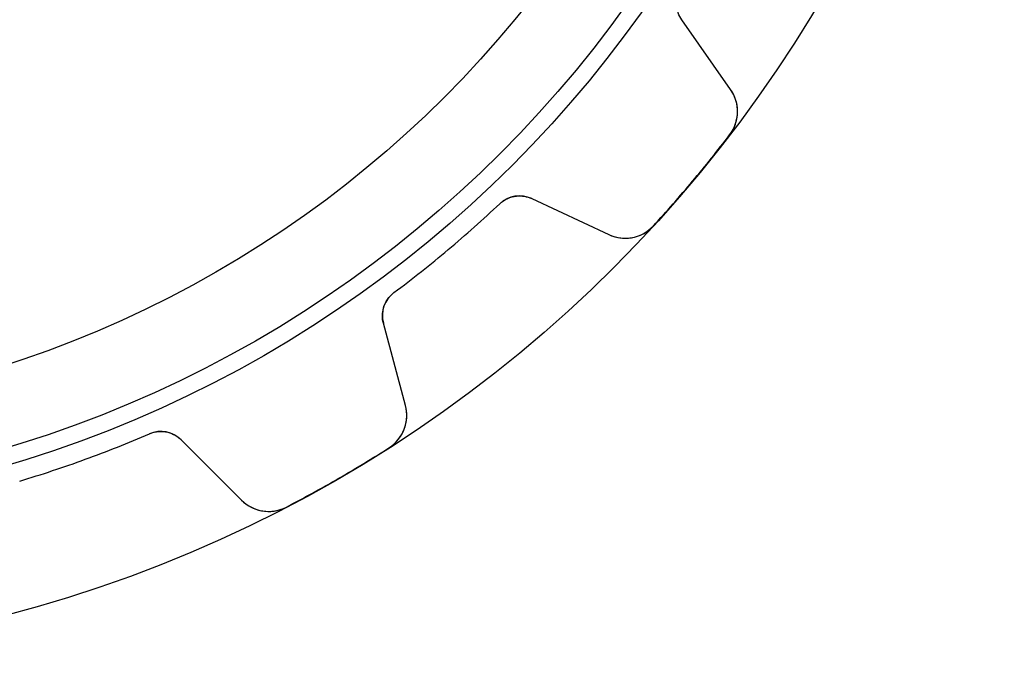
# Model space of a CAD drawing. Units: millimetres. Extents: x -27.7 to 27.7, y -27.7 to 27.7.
# Drawn here: x 7.2 to 27.7, y -27.7 to -14.5 of the extents above; entities that cross this region are included whole.
import ezdxf

# ---------------------------------------------------------------- set-up
doc = ezdxf.new("R2010")
doc.units = ezdxf.units.MM
doc.layers.add('Body027', color=7, linetype='CONTINUOUS')
doc.layers.add('Easydrive', color=7, linetype='CONTINUOUS')

msp = doc.modelspace()

# ---------------------------------------------------------------- linework, layer by layer
at = {"layer": 'Body027'}
for radius in [27.725, 27.725, 27.725, 27.725, 27.725, 27.725, 27.725, 27.725, 24.725, 24.725, 24.725, 24.725, 24.725, 24.725, 24.725, 24.725, 22.725, 22.725, 22.725, 22.725, 22.725, 22.725, 22.725, 22.725]:
    msp.add_circle((0, 0), radius, dxfattribs=at)
at = {"layer": 'Easydrive'}
for p, q in [((22.0269, -15.9101, -13.5), (21.0101, -14.458, -13.5)), ((21.0101, -14.458, -13.5), (21.0101, -14.458, -3.05981)), ((22.0269, -15.9101, -13.5), (21.0101, -14.458, -13.5)), ((21.0101, -14.458, -13.5), (21.0101, -14.458, -3.05981)), ((22.0269, -15.9101, 13.5), (21.0101, -14.458, 13.5)), ((21.0101, -14.458, 3.05981), (21.0101, -14.458, 13.5)), ((21.0101, -14.458, 3.05981), (21.0101, -14.458, 13.5)), ((22.0269, -15.9101, 13.5), (21.0101, -14.458, 13.5)), ((22.0269, -15.9101, -13.5), (22.0269, -15.9101, -3.25896)), ((22.0269, -15.9101, -13.5), (22.0269, -15.9101, -3.25896)), ((22.0269, -15.9101, 3.25896), (22.0269, -15.9101, 13.5)), ((22.0269, -15.9101, 3.25896), (22.0269, -15.9101, 13.5)), ((22.0067, -16.8554, -13.5), (22.0067, -16.8554, -3.3244)), ((22.0067, -16.8554, -13.5), (22.0067, -16.8554, -3.3244)), ((22.0067, -16.8554, 3.3244), (22.0067, -16.8554, 13.5)), ((22.0067, -16.8554, 3.3244), (22.0067, -16.8554, 13.5)), ((17.8867, -18.1803, -13.5), (19.4933, -18.9295, -13.5)), ((17.8867, -18.1803, -13.5), (19.4933, -18.9295, -13.5)), ((17.8867, -18.1803, -13.5), (17.8867, -18.1803, -3.05981)), ((17.8867, -18.1803, -13.5), (17.8867, -18.1803, -3.05981)), ((17.8867, -18.1803, 13.5), (19.4933, -18.9295, 13.5)), ((17.8867, -18.1803, 13.5), (19.4933, -18.9295, 13.5)), ((17.8867, -18.1803, 3.05981), (17.8867, -18.1803, 13.5)), ((17.8867, -18.1803, 3.05981), (17.8867, -18.1803, 13.5)), ((17.2218, -18.2873, -13.5), (17.2218, -18.2873, -3.01396)), ((17.2218, -18.2873, -13.5), (17.2218, -18.2873, -3.01396)), ((17.2218, -18.2873, 3.01396), (17.2218, -18.2873, 13.5)), ((17.2218, -18.2873, 3.01396), (17.2218, -18.2873, 13.5)), ((20.4207, -18.7454, -13.5), (20.4207, -18.7454, -3.3244)), ((20.4207, -18.7454, -13.5), (20.4207, -18.7454, -3.3244)), ((20.4207, -18.7454, 3.3244), (20.4207, -18.7454, 13.5)), ((20.4207, -18.7454, 3.3244), (20.4207, -18.7454, 13.5)), ((19.4933, -18.9295, -13.5), (19.4933, -18.9295, -3.25896)), ((19.4933, -18.9295, -13.5), (19.4933, -18.9295, -3.25896)), ((19.4933, -18.9295, 3.25896), (19.4933, -18.9295, 13.5)), ((19.4933, -18.9295, 3.25896), (19.4933, -18.9295, 13.5)), ((15.0189, -20.1357, -13.5), (15.0189, -20.1357, -3.01396)), ((15.0189, -20.1357, -13.5), (15.0189, -20.1357, -3.01396)), ((15.0189, -20.1357, 3.01396), (15.0189, -20.1357, 13.5)), ((15.0189, -20.1357, 3.01396), (15.0189, -20.1357, 13.5)), ((15.2569, -22.4842, -13.5), (14.7981, -20.7719, -13.5)), ((14.7981, -20.7719, -13.5), (14.7981, -20.7719, -3.05981)), ((15.2569, -22.4842, -13.5), (14.7981, -20.7719, -13.5)), ((14.7981, -20.7719, -13.5), (14.7981, -20.7719, -3.05981)), ((15.2569, -22.4842, 13.5), (14.7981, -20.7719, 13.5)), ((14.7981, -20.7719, 3.05981), (14.7981, -20.7719, 13.5)), ((14.7981, -20.7719, 3.05981), (14.7981, -20.7719, 13.5)), ((15.2569, -22.4842, 13.5), (14.7981, -20.7719, 13.5)), ((15.2569, -22.4842, -13.5), (15.2569, -22.4842, -3.25896)), ((15.2569, -22.4842, -13.5), (15.2569, -22.4842, -3.25896)), ((15.2569, -22.4842, 3.25896), (15.2569, -22.4842, 13.5)), ((15.2569, -22.4842, 3.25896), (15.2569, -22.4842, 13.5)), ((9.92854, -23.0746, -13.5), (9.92854, -23.0746, -3.01396)), ((9.92854, -23.0746, -13.5), (9.92854, -23.0746, -3.01396)), ((9.92854, -23.0746, 3.01396), (9.92854, -23.0746, 13.5)), ((9.92854, -23.0746, 3.01396), (9.92854, -23.0746, 13.5)), ((10.5899, -23.2015, -13.5), (11.8434, -24.455, -13.5)), ((10.5899, -23.2015, -13.5), (11.8434, -24.455, -13.5)), ((10.5899, -23.2015, -13.5), (10.5899, -23.2015, -3.05981)), ((10.5899, -23.2015, -13.5), (10.5899, -23.2015, -3.05981)), ((10.5899, -23.2015, 13.5), (11.8434, -24.455, 13.5)), ((10.5899, -23.2015, 13.5), (11.8434, -24.455, 13.5)), ((10.5899, -23.2015, 3.05981), (10.5899, -23.2015, 13.5)), ((10.5899, -23.2015, 3.05981), (10.5899, -23.2015, 13.5)), ((14.9146, -23.3656, -13.5), (14.9146, -23.3656, -3.3244)), ((14.9146, -23.3656, -13.5), (14.9146, -23.3656, -3.3244)), ((14.9146, -23.3656, 3.3244), (14.9146, -23.3656, 13.5)), ((14.9146, -23.3656, 3.3244), (14.9146, -23.3656, 13.5)), ((11.8434, -24.455, -13.5), (11.8434, -24.455, -3.25896)), ((11.8434, -24.455, -13.5), (11.8434, -24.455, -3.25896)), ((11.8434, -24.455, 3.25896), (11.8434, -24.455, 13.5)), ((11.8434, -24.455, 3.25896), (11.8434, -24.455, 13.5)), ((12.7779, -24.5993, -13.5), (12.7779, -24.5993, -3.3244)), ((12.7779, -24.5993, -13.5), (12.7779, -24.5993, -3.3244)), ((12.7779, -24.5993, 3.3244), (12.7779, -24.5993, 13.5)), ((12.7779, -24.5993, 3.3244), (12.7779, -24.5993, 13.5))]:
    msp.add_line(p, q, dxfattribs=at)
for radius in [24.375, 24.375, 24.375, 24.375, 22.725, 22.725, 22.725, 22.725]:
    msp.add_circle((0, 0), radius, dxfattribs=at)
for centre, radius, start, end in [((21.3716, -16.3689, -13.5), 0.8, -37.4498, 34.9998), ((21.3716, -16.3689, -13.5), 0.8, -37.4498, 34.9998), ((21.3716, -16.3689, 13.5), 0.8, -37.4498, 34.9998), ((21.3716, -16.3689, 13.5), 0.8, -37.4498, 34.9998), ((0, 0, -13.5), 27.72, -40, -37.4493), ((0, 0, -13.5), 27.72, -40, -37.4493), ((0, 0, -3.3244), 27.72, -40, -37.4493), ((0, 0, -3.3244), 27.72, -40, -37.4493), ((0, 0, 13.5), 27.72, -40, -37.4493), ((0, 0, 13.5), 27.72, -40, -37.4493), ((0, 0, 3.3244), 27.72, -40, -37.4493), ((0, 0, 3.3244), 27.72, -40, -37.4493), ((0, 0, -13.5), 27.72, -42.5507, -40), ((0, 0, -13.5), 27.72, -42.5507, -40), ((0, 0, -3.3244), 27.72, -42.5507, -40), ((0, 0, -3.3244), 27.72, -42.5507, -40), ((0, 0, 13.5), 27.72, -42.5507, -40), ((0, 0, 13.5), 27.72, -42.5507, -40), ((0, 0, 3.3244), 27.72, -42.5507, -40), ((0, 0, 3.3244), 27.72, -42.5507, -40), ((17.6331, -18.7241, -13.5), 0.6, 65, 133.281), ((17.6331, -18.7241, -13.5), 0.6, 65, 133.281), ((17.6331, -18.7241, 13.5), 0.6, 65, 133.281), ((17.6331, -18.7241, 13.5), 0.6, 65, 133.281), ((0, 0, -13.5), 25.12, -50, -46.7188), ((0, 0, -13.5), 25.12, -50, -46.7188), ((0, 0, -3.01396), 25.12, -50, -46.7188), ((0, 0, -3.01396), 25.12, -50, -46.7188), ((0, 0, 13.5), 25.12, -50, -46.7188), ((0, 0, 13.5), 25.12, -50, -46.7188), ((0, 0, 3.01396), 25.12, -50, -46.7188), ((0, 0, 3.01396), 25.12, -50, -46.7188), ((19.8314, -18.2044, -13.5), 0.8, -115, -42.5502), ((19.8314, -18.2044, -13.5), 0.8, -115, -42.5502), ((19.8314, -18.2044, 13.5), 0.8, -115, -42.5502), ((19.8314, -18.2044, 13.5), 0.8, -115, -42.5502), ((0, 0, -13.5), 25.12, -53.2812, -50), ((0, 0, -13.5), 25.12, -53.2812, -50), ((0, 0, -3.01396), 25.12, -53.2812, -50), ((0, 0, -3.01396), 25.12, -53.2812, -50), ((0, 0, 13.5), 25.12, -53.2812, -50), ((0, 0, 13.5), 25.12, -53.2812, -50), ((0, 0, 3.01396), 25.12, -53.2812, -50), ((0, 0, 3.01396), 25.12, -53.2812, -50), ((15.3777, -20.6166, -13.5), 0.6, 126.719, -165), ((15.3777, -20.6166, -13.5), 0.6, 126.719, -165), ((15.3777, -20.6166, 13.5), 0.6, 126.719, -165), ((15.3777, -20.6166, 13.5), 0.6, 126.719, -165), ((14.4842, -22.6913, -13.5), 0.8, -57.4498, 14.9998), ((14.4842, -22.6913, -13.5), 0.8, -57.4498, 14.9998), ((14.4842, -22.6913, 13.5), 0.8, -57.4498, 14.9998), ((14.4842, -22.6913, 13.5), 0.8, -57.4498, 14.9998), ((0, 0, -13.5), 25.12, -70, -66.7188), ((0, 0, -13.5), 25.12, -70, -66.7188), ((0, 0, -3.01396), 25.12, -70, -66.7188), ((0, 0, -3.01396), 25.12, -70, -66.7188), ((0, 0, 13.5), 25.12, -70, -66.7188), ((0, 0, 13.5), 25.12, -70, -66.7188), ((0, 0, 3.01396), 25.12, -70, -66.7188), ((0, 0, 3.01396), 25.12, -70, -66.7188), ((10.1657, -23.6258, -13.5), 0.6, 45, 113.281), ((10.1657, -23.6258, -13.5), 0.6, 45, 113.281), ((10.1657, -23.6258, 13.5), 0.6, 45, 113.281), ((10.1657, -23.6258, 13.5), 0.6, 45, 113.281), ((0, 0, -13.5), 27.72, -60, -57.4493), ((0, 0, -13.5), 27.72, -60, -57.4493), ((0, 0, -3.3244), 27.72, -60, -57.4493), ((0, 0, -3.3244), 27.72, -60, -57.4493), ((0, 0, 13.5), 27.72, -60, -57.4493), ((0, 0, 13.5), 27.72, -60, -57.4493), ((0, 0, 3.3244), 27.72, -60, -57.4493), ((0, 0, 3.3244), 27.72, -60, -57.4493), ((0, 0, -13.5), 25.12, -73.2812, -70), ((0, 0, -13.5), 25.12, -73.2812, -70), ((0, 0, -3.01396), 25.12, -73.2812, -70), ((0, 0, -3.01396), 25.12, -73.2812, -70), ((0, 0, 13.5), 25.12, -73.2812, -70), ((0, 0, 13.5), 25.12, -73.2812, -70), ((0, 0, 3.01396), 25.12, -73.2812, -70), ((0, 0, 3.01396), 25.12, -73.2812, -70), ((0, 0, -13.5), 27.72, -62.5507, -60), ((0, 0, -13.5), 27.72, -62.5507, -60), ((0, 0, -3.3244), 27.72, -62.5507, -60), ((0, 0, -3.3244), 27.72, -62.5507, -60), ((0, 0, 13.5), 27.72, -62.5507, -60), ((0, 0, 13.5), 27.72, -62.5507, -60), ((0, 0, 3.3244), 27.72, -62.5507, -60), ((0, 0, 3.3244), 27.72, -62.5507, -60), ((12.4091, -23.8893, -13.5), 0.8, -135, -62.5502), ((12.4091, -23.8893, -13.5), 0.8, -135, -62.5502), ((12.4091, -23.8893, 13.5), 0.8, -135, -62.5502), ((12.4091, -23.8893, 13.5), 0.8, -135, -62.5502)]:
    msp.add_arc(centre, radius, start, end, dxfattribs=at)
for points, knots in [([(21.0101, -14.458, -3.05981), (20.9481, -14.37, -3.04775), (20.9125, -14.2693, -3.03746), (20.9031, -14.1559, -3.02893), (20.8937, -14.0303, -3.01958), (20.9266, -13.8955, -3.01389), (21, -13.7846, -3.01396)], [0, 0, 0, 0, 0.469519, 0.469519, 0.469519, 1, 1, 1, 1]), ([(21.0101, -14.458, -3.05981), (20.9481, -14.37, -3.04775), (20.9125, -14.2693, -3.03746), (20.9031, -14.1559, -3.02893), (20.8937, -14.0303, -3.01958), (20.9266, -13.8955, -3.01389), (21, -13.7846, -3.01396)], [0, 0, 0, 0, 0.469519, 0.469519, 0.469519, 1, 1, 1, 1]), ([(21.0101, -14.458, 3.05981), (20.9481, -14.37, 3.04775), (20.9125, -14.2693, 3.03746), (20.9031, -14.1559, 3.02893), (20.8937, -14.0303, 3.01958), (20.9266, -13.8955, 3.01389), (21, -13.7846, 3.01396)], [0, 0, 0, 0, 0.469519, 0.469519, 0.469519, 1, 1, 1, 1]), ([(21.0101, -14.458, 3.05981), (20.9481, -14.37, 3.04775), (20.9125, -14.2693, 3.03746), (20.9031, -14.1559, 3.02893), (20.8937, -14.0303, 3.01958), (20.9266, -13.8955, 3.01389), (21, -13.7846, 3.01396)], [0, 0, 0, 0, 0.469519, 0.469519, 0.469519, 1, 1, 1, 1]), ([(22.0067, -16.8554, -3.3244), (22.1182, -16.711, -3.32449), (22.1743, -16.5295, -3.31687), (22.1715, -16.3604, -3.30462), (22.1697, -16.1922, -3.29252), (22.1151, -16.0359, -3.2763), (22.0269, -15.9101, -3.25896)], [0, 0, 0, 0, 0.50246, 0.50246, 0.50246, 1, 1, 1, 1]), ([(22.0067, -16.8554, -3.3244), (22.1182, -16.711, -3.32449), (22.1743, -16.5295, -3.31687), (22.1715, -16.3604, -3.30462), (22.1697, -16.1922, -3.29252), (22.1151, -16.0359, -3.2763), (22.0269, -15.9101, -3.25896)], [0, 0, 0, 0, 0.50246, 0.50246, 0.50246, 1, 1, 1, 1]), ([(22.0067, -16.8554, 3.3244), (22.1182, -16.711, 3.32449), (22.1743, -16.5295, 3.31687), (22.1715, -16.3604, 3.30462), (22.1697, -16.1922, 3.29252), (22.1151, -16.0359, 3.2763), (22.0269, -15.9101, 3.25896)], [0, 0, 0, 0, 0.50246, 0.50246, 0.50246, 1, 1, 1, 1]), ([(22.0067, -16.8554, 3.3244), (22.1182, -16.711, 3.32449), (22.1743, -16.5295, 3.31687), (22.1715, -16.3604, 3.30462), (22.1697, -16.1922, 3.29252), (22.1151, -16.0359, 3.2763), (22.0269, -15.9101, 3.25896)], [0, 0, 0, 0, 0.50246, 0.50246, 0.50246, 1, 1, 1, 1]), ([(17.2218, -18.2873, -3.01396), (17.3184, -18.1956, -3.01389), (17.4457, -18.1398, -3.0196), (17.5711, -18.1273, -3.02896), (17.6843, -18.117, -3.03749), (17.7894, -18.1346, -3.04777), (17.8867, -18.1803, -3.05981)], [0, 0, 0, 0, 0.531166, 0.531166, 0.531166, 1, 1, 1, 1]), ([(17.2218, -18.2873, -3.01396), (17.3184, -18.1956, -3.01389), (17.4457, -18.1398, -3.0196), (17.5711, -18.1273, -3.02896), (17.6843, -18.117, -3.03749), (17.7894, -18.1346, -3.04777), (17.8867, -18.1803, -3.05981)], [0, 0, 0, 0, 0.531166, 0.531166, 0.531166, 1, 1, 1, 1]), ([(17.2218, -18.2873, 3.01396), (17.3184, -18.1956, 3.01389), (17.4457, -18.1398, 3.0196), (17.5711, -18.1273, 3.02896), (17.6843, -18.117, 3.03749), (17.7894, -18.1346, 3.04777), (17.8867, -18.1803, 3.05981)], [0, 0, 0, 0, 0.531166, 0.531166, 0.531166, 1, 1, 1, 1]), ([(17.2218, -18.2873, 3.01396), (17.3184, -18.1956, 3.01389), (17.4457, -18.1398, 3.0196), (17.5711, -18.1273, 3.02896), (17.6843, -18.117, 3.03749), (17.7894, -18.1346, 3.04777), (17.8867, -18.1803, 3.05981)], [0, 0, 0, 0, 0.531166, 0.531166, 0.531166, 1, 1, 1, 1]), ([(19.4933, -18.9295, -3.25896), (19.6323, -18.9945, -3.27628), (19.7955, -19.0211, -3.29248), (19.9613, -18.9938, -3.30457), (20.1285, -18.9673, -3.31685), (20.2978, -18.8806, -3.32449), (20.4207, -18.7454, -3.3244)], [0, 0, 0, 0, 0.496909, 0.496909, 0.496909, 1, 1, 1, 1]), ([(19.4933, -18.9295, -3.25896), (19.6323, -18.9945, -3.27628), (19.7955, -19.0211, -3.29248), (19.9613, -18.9938, -3.30457), (20.1285, -18.9673, -3.31685), (20.2978, -18.8806, -3.32449), (20.4207, -18.7454, -3.3244)], [0, 0, 0, 0, 0.496909, 0.496909, 0.496909, 1, 1, 1, 1]), ([(19.4933, -18.9295, 3.25896), (19.6323, -18.9945, 3.27628), (19.7955, -19.0211, 3.29248), (19.9613, -18.9938, 3.30457), (20.1285, -18.9673, 3.31685), (20.2978, -18.8806, 3.32449), (20.4207, -18.7454, 3.3244)], [0, 0, 0, 0, 0.496909, 0.496909, 0.496909, 1, 1, 1, 1]), ([(19.4933, -18.9295, 3.25896), (19.6323, -18.9945, 3.27628), (19.7955, -19.0211, 3.29248), (19.9613, -18.9938, 3.30457), (20.1285, -18.9673, 3.31685), (20.2978, -18.8806, 3.32449), (20.4207, -18.7454, 3.3244)], [0, 0, 0, 0, 0.496909, 0.496909, 0.496909, 1, 1, 1, 1]), ([(14.7981, -20.7719, -3.05981), (14.77, -20.6681, -3.04775), (14.7709, -20.5613, -3.03746), (14.8009, -20.4515, -3.02893), (14.835, -20.3303, -3.01958), (14.912, -20.2148, -3.01389), (15.0189, -20.1357, -3.01396)], [0, 0, 0, 0, 0.469519, 0.469519, 0.469519, 1, 1, 1, 1]), ([(14.7981, -20.7719, -3.05981), (14.77, -20.6681, -3.04775), (14.7709, -20.5613, -3.03746), (14.8009, -20.4515, -3.02893), (14.835, -20.3303, -3.01958), (14.912, -20.2148, -3.01389), (15.0189, -20.1357, -3.01396)], [0, 0, 0, 0, 0.469519, 0.469519, 0.469519, 1, 1, 1, 1]), ([(14.7981, -20.7719, 3.05981), (14.77, -20.6681, 3.04775), (14.7709, -20.5613, 3.03746), (14.8009, -20.4515, 3.02893), (14.835, -20.3303, 3.01958), (14.912, -20.2148, 3.01389), (15.0189, -20.1357, 3.01396)], [0, 0, 0, 0, 0.469519, 0.469519, 0.469519, 1, 1, 1, 1]), ([(14.7981, -20.7719, 3.05981), (14.77, -20.6681, 3.04775), (14.7709, -20.5613, 3.03746), (14.8009, -20.4515, 3.02893), (14.835, -20.3303, 3.01958), (14.912, -20.2148, 3.01389), (15.0189, -20.1357, 3.01396)], [0, 0, 0, 0, 0.469519, 0.469519, 0.469519, 1, 1, 1, 1]), ([(14.9146, -23.3656, -3.3244), (15.0689, -23.2681, -3.32449), (15.1836, -23.1167, -3.31687), (15.2388, -22.9569, -3.30462), (15.2947, -22.7982, -3.29252), (15.2968, -22.6326, -3.2763), (15.2569, -22.4842, -3.25896)], [0, 0, 0, 0, 0.50246, 0.50246, 0.50246, 1, 1, 1, 1]), ([(14.9146, -23.3656, -3.3244), (15.0689, -23.2681, -3.32449), (15.1836, -23.1167, -3.31687), (15.2388, -22.9569, -3.30462), (15.2947, -22.7982, -3.29252), (15.2968, -22.6326, -3.2763), (15.2569, -22.4842, -3.25896)], [0, 0, 0, 0, 0.50246, 0.50246, 0.50246, 1, 1, 1, 1]), ([(14.9146, -23.3656, 3.3244), (15.0689, -23.2681, 3.32449), (15.1836, -23.1167, 3.31687), (15.2388, -22.9569, 3.30462), (15.2947, -22.7982, 3.29252), (15.2968, -22.6326, 3.2763), (15.2569, -22.4842, 3.25896)], [0, 0, 0, 0, 0.50246, 0.50246, 0.50246, 1, 1, 1, 1]), ([(14.9146, -23.3656, 3.3244), (15.0689, -23.2681, 3.32449), (15.1836, -23.1167, 3.31687), (15.2388, -22.9569, 3.30462), (15.2947, -22.7982, 3.29252), (15.2968, -22.6326, 3.2763), (15.2569, -22.4842, 3.25896)], [0, 0, 0, 0, 0.50246, 0.50246, 0.50246, 1, 1, 1, 1]), ([(9.92854, -23.0746, -3.01396), (10.0507, -23.0215, -3.01389), (10.1894, -23.0126, -3.0196), (10.3116, -23.0438, -3.02896), (10.4214, -23.0727, -3.03749), (10.5142, -23.1253, -3.04777), (10.5899, -23.2015, -3.05981)], [0, 0, 0, 0, 0.531166, 0.531166, 0.531166, 1, 1, 1, 1]), ([(9.92854, -23.0746, -3.01396), (10.0507, -23.0215, -3.01389), (10.1894, -23.0126, -3.0196), (10.3116, -23.0438, -3.02896), (10.4214, -23.0727, -3.03749), (10.5142, -23.1253, -3.04777), (10.5899, -23.2015, -3.05981)], [0, 0, 0, 0, 0.531166, 0.531166, 0.531166, 1, 1, 1, 1]), ([(9.92854, -23.0746, 3.01396), (10.0507, -23.0215, 3.01389), (10.1894, -23.0126, 3.0196), (10.3116, -23.0438, 3.02896), (10.4214, -23.0727, 3.03749), (10.5142, -23.1253, 3.04777), (10.5899, -23.2015, 3.05981)], [0, 0, 0, 0, 0.531166, 0.531166, 0.531166, 1, 1, 1, 1]), ([(9.92854, -23.0746, 3.01396), (10.0507, -23.0215, 3.01389), (10.1894, -23.0126, 3.0196), (10.3116, -23.0438, 3.02896), (10.4214, -23.0727, 3.03749), (10.5142, -23.1253, 3.04777), (10.5899, -23.2015, 3.05981)], [0, 0, 0, 0, 0.531166, 0.531166, 0.531166, 1, 1, 1, 1]), ([(11.8434, -24.455, -3.25896), (11.9519, -24.5636, -3.27628), (12.0961, -24.6445, -3.29248), (12.2612, -24.6755, -3.30457), (12.4274, -24.7078, -3.31685), (12.6161, -24.6842, -3.32449), (12.7779, -24.5993, -3.3244)], [0, 0, 0, 0, 0.496909, 0.496909, 0.496909, 1, 1, 1, 1]), ([(11.8434, -24.455, -3.25896), (11.9519, -24.5636, -3.27628), (12.0961, -24.6445, -3.29248), (12.2612, -24.6755, -3.30457), (12.4274, -24.7078, -3.31685), (12.6161, -24.6842, -3.32449), (12.7779, -24.5993, -3.3244)], [0, 0, 0, 0, 0.496909, 0.496909, 0.496909, 1, 1, 1, 1]), ([(11.8434, -24.455, 3.25896), (11.9519, -24.5636, 3.27628), (12.0961, -24.6445, 3.29248), (12.2612, -24.6755, 3.30457), (12.4274, -24.7078, 3.31685), (12.6161, -24.6842, 3.32449), (12.7779, -24.5993, 3.3244)], [0, 0, 0, 0, 0.496909, 0.496909, 0.496909, 1, 1, 1, 1]), ([(11.8434, -24.455, 3.25896), (11.9519, -24.5636, 3.27628), (12.0961, -24.6445, 3.29248), (12.2612, -24.6755, 3.30457), (12.4274, -24.7078, 3.31685), (12.6161, -24.6842, 3.32449), (12.7779, -24.5993, 3.3244)], [0, 0, 0, 0, 0.496909, 0.496909, 0.496909, 1, 1, 1, 1])]:
    msp.add_open_spline(points, degree=3, knots=knots, dxfattribs=at)

doc.saveas('drawing.dxf')
